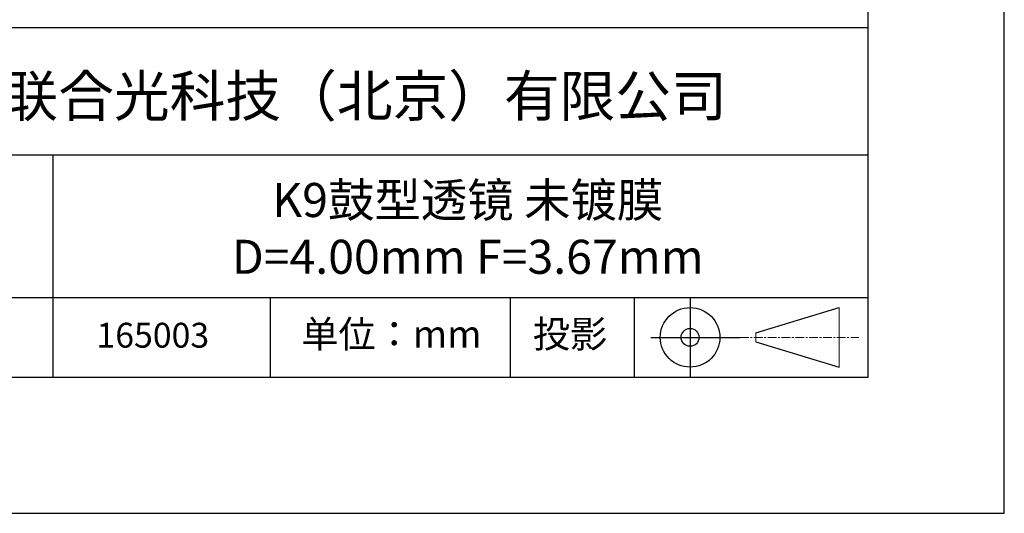
# Model space of a CAD drawing. Units: millimetres. Extents: x 0 to 297, y -2 to 208.
# Drawn here: x 224 to 297, y -2 to 34 of the extents above; entities that cross this region are included whole.
import ezdxf

# ---------------------------------------------------------------- set-up
doc = ezdxf.new("R2010")
doc.units = ezdxf.units.MM
doc.linetypes.add('CENTER', pattern=[10.16, 6.35, -1.27, 1.27, -1.27])
for name, color, linetype in [('1轮廓实线层', 7, 'Continuous'), ('6文字层', 3, 'Continuous'), ('细实线层', 7, 'Continuous')]:
    doc.layers.add(name, color=color, linetype=linetype)
doc.layers.add('3中心线层', color=1, linetype='CENTER', lineweight=9)
doc.layers.add('粗实线层', color=7, linetype='Continuous', lineweight=25)

# ---------------------------------------------------------------- blocks, each defined once
blk = doc.blocks.new('*X6')
at = {"layer": '粗实线层'}
for p, q in [((138.5, -95), (138.5, 95)), ((-138.5, -95), (138.5, -95))]:
    blk.add_line(p, q, dxfattribs=at)
at = {"layer": '细实线层'}
for p, q in [((148.5, -105), (148.5, 105)), ((-148.5, -105), (148.5, -105))]:
    blk.add_line(p, q, dxfattribs=at)

msp = doc.modelspace()

# ---------------------------------------------------------------- linework, layer by layer
at = {"layer": '1轮廓实线层'}
msp.add_line((146.597, 8.194), (286.597, 8.194), dxfattribs=at)
at = {"layer": '3中心线层', "color": 7}
for p, q in [((284.461, 8.927), (284.461, 13.302)), ((278.336, 10.786), (278.336, 11.443))]:
    msp.add_line(p, q, dxfattribs=at)
at = {"layer": '3中心线层', "color": 7, "ltscale": 0.1}
msp.add_line((277.185, 11.115), (285.91, 11.115), dxfattribs=at)
at = {"layer": '粗实线层'}
for p, q in [((211.597, 33.861), (286.597, 33.861)), ((211.597, 24.527), (286.597, 24.527)), ((226.7, 24.527), (226.7, 8.194)), ((211.597, 14.035), (286.597, 14.035))]:
    msp.add_line(p, q, dxfattribs=at)
at = {"layer": '细实线层'}
for p, q in [((242.65, 14.035), (242.65, 8.194)), ((260.28, 14.035), (260.28, 8.194)), ((269.414, 14.035), (269.414, 8.194)), ((273.51, 14.035), (273.51, 8.194)), ((278.336, 11.443), (284.461, 13.302)), ((270.623, 11.115), (277.185, 11.115)), ((278.336, 10.786), (284.461, 8.927))]:
    msp.add_line(p, q, dxfattribs=at)
for radius in [2.187, 0.656]:
    msp.add_circle((273.51, 11.115), radius, dxfattribs=at)

# ---------------------------------------------------------------- block references
at = {"layer": '粗实线层'}
msp.add_blockref('*X6', (148.097, 103.194), dxfattribs=at)

# ---------------------------------------------------------------- texts
at = {"layer": '6文字层', "attachment_point": 5}
for s, insert, char_height, width in [('{\\fMicrosoft YaHei|b0|i0|c134|p34;联合光科技（北京）有限公司}', (249.601, 28.842), 3, 54.93812), ('{\\fMicrosoft YaHei|b0|i0|c0|p34;K9\\fMicrosoft YaHei|b0|i0|c134|p34;鼓型透镜 未镀膜^J\\fMicrosoft YaHei|b0|i0|c0|p34;D=\\fMicrosoft YaHei|b0|i0|c134|p34;4\\fMicrosoft YaHei|b0|i0|c0|p34;.00mm F=\\fMicrosoft YaHei|b0|i0|c134|p34;3.67\\fMicrosoft YaHei|b0|i0|c0|p34;mm }', (257.176, 19.117), 2.5, 37.49803), ('{\\fSimSun|b0|i0|c134|p2;单位：mm} ', (251.57, 11.359), 2, 17.84856), ('{\\fSimSun|b0|i0|c134|p2;\\H0.91429x;投影} ', (264.686, 11.359), 2.1875, 17.84856), ('{\\fMicrosoft YaHei|b1|i0|c134|p34;\\H0.83333x;\\C3;165003}', (234.037, 11.273), 2.1875, 17.84856)]:
    msp.add_mtext(s, dxfattribs=dict(at, insert=insert, char_height=char_height, width=width))

doc.saveas('drawing.dxf')
